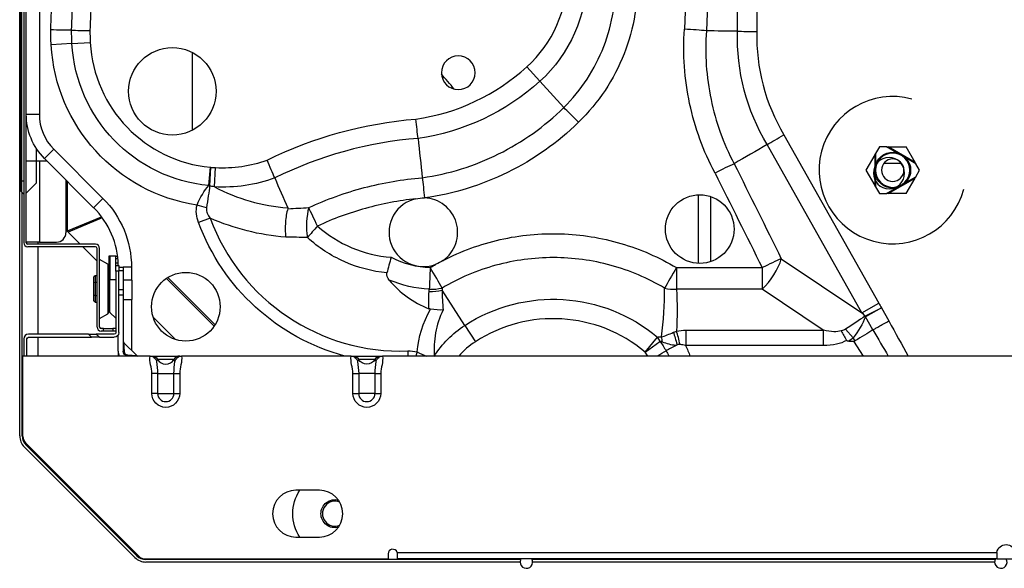
# Model space of a CAD drawing. Units: inches. Extents: x 0 to 8678, y 0 to 6189.
# Drawn here: x 1891 to 2206, y 1176 to 1351 of the extents above; entities that cross this region are included whole.
import ezdxf

# ---------------------------------------------------------------- set-up
doc = ezdxf.new("R2010")
doc.units = ezdxf.units.IN
doc.header["$MEASUREMENT"] = 0
doc.layers.add('LG-PRODUCT', color=3, linetype='Continuous')

msp = doc.modelspace()

# ---------------------------------------------------------------- linework, layer by layer
at = {"layer": 'LG-PRODUCT'}
for p, q in [((1890.89, 1218.1), (1890.89, 1732.67)), ((1892.19, 1645.65), (1892.19, 1279.95)), ((1892.99, 1279.95), (1892.99, 1645.65)), ((2120.8, 1347.7), (2120.8, 1625.25)), ((2127.03, 1625.25), (2127.03, 1347.61)), ((1897.19, 1525.06), (1897.19, 1321.06)), ((1891.19, 1496.48), (1891.19, 1299.82)), ((1891.42, 1496.48), (1891.42, 1299.82)), ((1907.63, 1343.72), (1900.97, 1343.35)), ((1907.63, 1343.72), (1913.5, 1344.05)), ((1946.19, 1340.9), (1946.19, 1316)), ((2053.35, 1336.28), (2057.53, 1331.67)), ((2057.53, 1331.67), (2065.18, 1323.26)), ((1897.19, 1321.06), (1892.99, 1321.06)), ((2135.71, 1314.52), (2166.11, 1260.59)), ((1896.19, 1310.21), (1896.19, 1306.15)), ((1898.84, 1306.92), (1901.81, 1309.89)), ((1901.81, 1309.89), (1917.55, 1294.15)), ((2160.69, 1257.54), (2130.33, 1311.39)), ((2166.28, 1310.69), (2165.05, 1308.56)), ((2168.56, 1310.69), (2166.28, 1310.69)), ((2171.85, 1308.79), (2168.56, 1310.69)), ((2168.56, 1310.69), (2169.06, 1310.69)), ((2169.06, 1310.69), (2174.82, 1310.69)), ((2177.7, 1305.7), (2169.06, 1310.69)), ((2177.7, 1305.7), (2174.82, 1310.69)), ((1892.99, 1306.15), (1896.19, 1306.15)), ((1896.19, 1306.15), (1899.61, 1306.15)), ((1896.19, 1306.15), (1896.19, 1299.02)), ((1897.19, 1306.15), (1897.19, 1280.15)), ((1914.58, 1291.18), (1898.84, 1306.92)), ((2164.8, 1308.12), (2161.95, 1303.19)), ((2164.8, 1308.12), (2165.05, 1308.56)), ((2164.8, 1308.12), (2164.8, 1298.25)), ((2165.05, 1308.56), (2165.05, 1304.86)), ((2177.95, 1305.27), (2174.75, 1307.11)), ((1951.43, 1298.27), (1951.97, 1304.11)), ((1951.97, 1304.11), (1951.72, 1298.19)), ((1953.26, 1297.82), (1953.6, 1304.03)), ((2161.95, 1303.19), (2164.8, 1298.25)), ((2167.73, 1305.4), (2173.39, 1305.4)), ((2177.7, 1305.7), (2177.95, 1305.27)), ((2179.15, 1303.19), (2177.95, 1305.27)), ((2177.95, 1301.11), (2179.15, 1303.19)), ((1891.42, 1299.82), (1891.19, 1299.82)), ((1891.19, 1299.82), (1891.19, 1296.82)), ((1891.42, 1299.82), (1892.19, 1299.82)), ((1891.42, 1299.82), (1891.42, 1296.25)), ((1905.69, 1300.08), (1905.69, 1283.15)), ((1906.2, 1283.78), (1906.2, 1299.56)), ((2165.05, 1301.51), (2165.05, 1297.82)), ((2169.06, 1295.69), (2177.7, 1300.68)), ((2174.75, 1299.26), (2177.95, 1301.11)), ((2174.82, 1295.69), (2177.7, 1300.68)), ((2177.95, 1301.11), (2177.7, 1300.68)), ((1896.19, 1299.02), (1892.99, 1295.82)), ((2165.05, 1297.82), (2164.8, 1298.25)), ((2165.05, 1297.82), (2166.28, 1295.69)), ((2168.56, 1295.69), (2171.85, 1297.59)), ((1891.42, 1296.25), (1892.19, 1295.49)), ((1891.69, 1218.1), (1891.69, 1295.99)), ((1914.58, 1291.18), (1917.55, 1294.15)), ((2108.24, 1295.26), (2108.24, 1273.5)), ((2112.24, 1274.06), (2112.24, 1294.76)), ((2166.28, 1295.69), (2168.56, 1295.69)), ((2169.06, 1295.69), (2168.56, 1295.69)), ((2174.82, 1295.69), (2169.06, 1295.69)), ((1950.71, 1291.16), (1947.73, 1291.99)), ((1906.2, 1283.78), (1917.09, 1288.29)), ((1917.35, 1287.93), (1906.37, 1283.38)), ((1951.88, 1287.82), (1948.16, 1286.45)), ((1910.3, 1279.45), (1906.37, 1283.38)), ((1897.19, 1280.15), (1892.99, 1280.15)), ((1915.19, 1279.45), (1893.49, 1279.45)), ((1915.19, 1278.65), (1893.49, 1278.65)), ((1896.69, 1280.15), (1896.69, 1279.46)), ((1896.69, 1278.65), (1896.69, 1250.66)), ((1897.19, 1280.15), (1902.69, 1280.15)), ((1915.69, 1274.06), (1911.1, 1278.65)), ((1915.69, 1252.95), (1915.69, 1278.15)), ((1916.49, 1252.95), (1916.49, 1278.15)), ((1919.09, 1273.11), (1916.49, 1274.61)), ((1919.49, 1275.65), (1919.49, 1268.15)), ((1919.78, 1275.65), (1919.49, 1275.65)), ((1919.78, 1275.65), (1919.78, 1268.15)), ((1921.69, 1275.65), (1919.78, 1275.65)), ((1921.69, 1275.65), (1922.25, 1275.65)), ((1921.69, 1274.77), (1921.69, 1275.65)), ((1922.35, 1274.77), (1921.69, 1274.77)), ((1921.69, 1273.53), (1921.69, 1274.77)), ((2134.87, 1274.82), (2160.69, 1257.54)), ((1919.09, 1273.11), (1919.09, 1265.15)), ((1921.69, 1273.53), (1922.45, 1273.53)), ((1921.69, 1272.65), (1921.69, 1273.53)), ((1921.69, 1272.65), (1922.69, 1272.65)), ((1921.69, 1270.89), (1921.69, 1272.65)), ((1922.69, 1272.65), (1922.69, 1270.89)), ((1922.69, 1272.15), (1924.04, 1272.15)), ((1924.04, 1272.15), (1924.04, 1270.95)), ((1926.69, 1272.09), (1924.04, 1272.09)), ((1926.69, 1272.09), (1926.69, 1268)), ((2101.27, 1271.97), (2128.71, 1271.97)), ((2101.27, 1271.97), (2101.27, 1265.06)), ((2128.71, 1271.97), (2128.71, 1265.06)), ((1914.59, 1266.99), (1914.59, 1268.82)), ((1915.09, 1269.4), (1915.09, 1267.27)), ((1915.09, 1269.4), (1915.69, 1269.4)), ((1919.49, 1268.15), (1919.78, 1268.15)), ((1919.49, 1259.45), (1919.49, 1268.15)), ((1919.78, 1268.15), (1921.69, 1268.15)), ((1919.78, 1257.64), (1919.78, 1268.15)), ((1922.69, 1270.89), (1921.69, 1270.89)), ((1921.69, 1270.89), (1921.69, 1251.15)), ((1924.04, 1270.95), (1922.69, 1270.95)), ((1922.69, 1251.15), (1922.69, 1270.89)), ((1924.04, 1270.95), (1924.04, 1264.95)), ((1926.84, 1268), (1924.04, 1268)), ((1926.84, 1268), (1926.84, 1261.8)), ((1953.18, 1253.21), (1937.89, 1268.5)), ((1938.38, 1268.81), (1953.5, 1253.69)), ((1914.59, 1263.31), (1914.59, 1266.99)), ((1915.09, 1267.27), (1915.69, 1267.27)), ((1915.09, 1267.27), (1915.09, 1263.02)), ((1919.09, 1265.15), (1919.09, 1257.19)), ((1922.69, 1264.95), (1924.04, 1264.95)), ((1924.04, 1264.95), (1924.04, 1263.15)), ((2128.71, 1265.06), (2101.27, 1265.06)), ((2148.33, 1251.92), (2128.71, 1265.06)), ((1914.59, 1261.48), (1914.59, 1263.31)), ((1915.09, 1263.02), (1915.09, 1260.9)), ((1915.09, 1263.02), (1915.69, 1263.02)), ((1924.04, 1263.15), (1922.69, 1263.15)), ((1924.04, 1263.15), (1924.04, 1245.25)), ((1924.04, 1261.8), (1926.84, 1261.8)), ((1926.69, 1261.8), (1926.69, 1245.53)), ((2033.48, 1253.47), (2026.18, 1264.72)), ((1915.09, 1260.9), (1915.69, 1260.9)), ((1919.49, 1259.45), (1919.49, 1257.88)), ((2160.69, 1257.54), (2166.11, 1260.59)), ((2161.62, 1256.39), (2166.93, 1259.07)), ((2166.93, 1259.07), (2161.81, 1256.18)), ((2166.93, 1259.07), (2169.28, 1254.88)), ((1916.49, 1255.69), (1919.09, 1257.19)), ((1919.78, 1257.64), (1921.69, 1255.74)), ((1940.82, 1248.93), (1933.62, 1256.13)), ((2164.16, 1252.01), (2161.81, 1256.18)), ((1917.69, 1252.45), (1916.99, 1252.45)), ((1917.69, 1251.65), (1917.69, 1252.45)), ((1917.69, 1252.45), (1920.69, 1252.45)), ((1920.69, 1252.45), (1920.69, 1251.65)), ((1921.69, 1252.45), (1920.69, 1252.45)), ((2033.48, 1253.47), (2036.86, 1248.25)), ((2155.44, 1252.23), (2157.92, 1249.48)), ((1892.19, 1249.15), (1892.19, 1243.65)), ((1893.19, 1243.65), (1893.19, 1249.15)), ((1912.94, 1250.65), (1893.69, 1250.65)), ((1893.69, 1249.65), (1913.94, 1249.65)), ((1896.69, 1249.66), (1896.69, 1243.65)), ((1913.94, 1249.65), (1912.94, 1250.65)), ((1912.94, 1250.65), (1915.42, 1250.65)), ((1916.42, 1249.65), (1913.94, 1249.65)), ((1915.42, 1250.65), (1916.42, 1249.65)), ((1921.19, 1250.65), (1915.42, 1250.65)), ((1916.42, 1249.65), (1921.19, 1249.65)), ((1917.69, 1251.65), (1916.99, 1251.65)), ((1920.69, 1251.65), (1917.69, 1251.65)), ((1921.69, 1251.65), (1920.69, 1251.65)), ((1922.39, 1245.25), (1922.39, 1250.26)), ((2091.23, 1244.92), (2095.23, 1249.69)), ((2104.23, 1251.92), (2148.33, 1251.92)), ((2104.23, 1251.92), (2104.23, 1247)), ((2148.33, 1251.92), (2148.33, 1247)), ((2158.48, 1248.5), (2157.92, 1249.48)), ((1928.42, 1243.8), (1924.19, 1248.03)), ((1924.19, 1248.02), (1924.38, 1245.09)), ((2091.23, 1244.92), (2096, 1248.35)), ((2148.33, 1247), (2104.23, 1247)), ((2156.46, 1248.41), (2158.11, 1248.41)), ((2161.17, 1243.65), (2158.11, 1248.41)), ((1932.63, 1243.65), (1891.89, 1243.65)), ((1891.89, 1217.92), (1891.89, 1243.65)), ((1922.49, 1243.65), (1922.49, 1244.48)), ((1925.48, 1243.99), (1928.42, 1243.8)), ((1926.69, 1243.91), (1926.69, 1243.65)), ((1932.67, 1243.65), (1932.63, 1243.65)), ((1933.25, 1243.65), (1942.14, 1243.65)), ((1997.03, 1243.65), (1942.75, 1243.65)), ((1997.07, 1243.65), (1997.03, 1243.65)), ((1997.65, 1243.65), (2006.54, 1243.65)), ((2318.63, 1243.65), (2007.15, 1243.65)), ((2015.2, 1245.27), (2015.25, 1243.65)), ((1940.31, 1242.58), (1935.08, 1242.58)), ((2004.71, 1242.58), (1999.48, 1242.58)), ((1933.25, 1231.65), (1933.25, 1238.05)), ((1935.08, 1238.05), (1933.25, 1238.05)), ((1935.08, 1238.05), (1935.08, 1231.65)), ((1935.08, 1238.05), (1940.31, 1238.05)), ((1940.31, 1231.65), (1940.31, 1238.05)), ((1940.31, 1238.05), (1942.14, 1238.05)), ((1942.14, 1238.05), (1942.14, 1231.65)), ((1997.65, 1231.65), (1997.65, 1238.05)), ((1997.65, 1238.05), (1999.48, 1238.05)), ((1999.48, 1238.05), (1999.48, 1231.65)), ((2004.71, 1238.05), (1999.48, 1238.05)), ((2004.71, 1231.65), (2004.71, 1238.05)), ((2004.71, 1238.05), (2006.54, 1238.05)), ((2006.54, 1238.05), (2006.54, 1231.65)), ((1935.08, 1231.65), (1933.25, 1231.65)), ((1935.08, 1231.65), (1940.31, 1231.65)), ((1940.31, 1231.65), (1942.14, 1231.65)), ((1997.65, 1231.65), (1999.48, 1231.65)), ((2004.71, 1231.65), (1999.48, 1231.65)), ((2004.71, 1231.65), (2006.54, 1231.65)), ((1891.69, 1218.1), (1891.89, 1218.11)), ((1927.8, 1179.11), (1892.35, 1214.57)), ((1929.04, 1179.53), (1892.77, 1215.8)), ((1892.92, 1215.13), (1893.19, 1215.38)), ((1928.37, 1179.68), (1892.92, 1215.13)), ((1986.89, 1200.65), (1979.39, 1200.65)), ((1979.39, 1185.65), (1986.89, 1185.65)), ((1928.37, 1179.68), (1928.61, 1179.96)), ((2008.89, 1180.25), (2008.89, 1178.65)), ((2011.8, 1180.75), (2203.93, 1180.75)), ((2011.89, 1178.65), (2011.89, 1180.25)), ((2203.89, 1180.25), (2203.89, 1178.65)), ((1931.16, 1178.65), (2008.89, 1178.65)), ((2051.38, 1178.45), (1931.34, 1178.45)), ((2051.2, 1177.65), (1931.34, 1177.65)), ((1931.46, 1178.65), (1962.69, 1178.65)), ((2203.89, 1178.65), (2011.89, 1178.65)), ((2029.7, 1178.65), (2044.71, 1178.65)), ((2044.71, 1178.65), (2051.47, 1178.65)), ((2054.93, 1178.65), (2203.47, 1178.65)), ((2203.37, 1178.45), (2055.04, 1178.45)), ((2203.2, 1177.65), (2055.21, 1177.65)), ((2203.89, 1178.65), (2209.89, 1178.65))]:
    msp.add_line(p, q, dxfattribs=at)
for centre, radius in [((1939.79, 1328.45), 14), ((1944.11, 1259.43), 11)]:
    msp.add_circle(centre, radius, dxfattribs=at)
at = {"layer": 'LG-PRODUCT', "extrusion": (0, 0, -1)}
for centre, radius in [((-2031.38, 1334.4), 5.4), ((-2170.55, 1303.19), 5.5), ((-2170.55, 1303.19), 3.59)]:
    msp.add_circle(centre, radius, dxfattribs=at)
at = {"layer": 'LG-PRODUCT', "extrusion": (-1.28876e-05, -1.823e-05, -1)}
msp.add_circle((-2169.37, 1302.22, -0.06), 5, dxfattribs=at)
at = {"layer": 'LG-PRODUCT', "extrusion": (0, 0, -1)}
for centre, radius, start, end in [((-2126.4, 1341.03), 225.68, 1.7972, 7.6918), ((-2126.4, 1341.03), 219.01, 1.8274, 7.5706), ((-2026.72, 1365.58), 45.82, 179.7471, 227.7347), ((-1991.12, 1348.36), 90.29, 356.818, 359.8389), ((-1991.12, 1348.36), 83.61, 356.818, 359.7616), ((-2188.21, 1345.98), 67.43, 329.136, 1.4544), ((-1955.91, 1346.41), 48.35, 275.3141, 356.818), ((-1955.91, 1346.41), 55.02, 278.5447, 356.818), ((-2008.37, 1385.77), 73.1, 227.7347, 262.0394), ((-1912.99, 1321.06), 20, 315, 0), ((-2028.6, 1187.31), 132.69, 63.8714, 85.3342), ((-2170.55, 1303.19), 5.75, 16.9574, 103.0426), ((-2170.55, 1303.19), 5.75, 136.9574, 223.0426), ((-1955.91, 1346.41), 48.66, 249.9316, 273.1133), ((-2170.55, 1303.19), 5.75, 256.9574, 343.0426), ((-1895.49, 1272.09), 31.2, 135, 179.9996), ((-2012.99, 1310.36), 69.09, 285.084, 339.7506), ((-2061.8, 1209.78), 52.06, 57.0449, 129.9521), ((-2051.2, 1226.13), 32.58, 32.2904, 57.0449), ((-1893.69, 1249.15), 0.5, 0, 90), ((-1921.19, 1251.15), 1.5, 180, 270), ((-1921.19, 1251.15), 0.5, 180, 270), ((-2063.85, 1225.21), 39.61, 144.2487, 149.4565), ((-1925.64, 1245.25), 1.6, 270, 0), ((-1933.25, 1241.55), 2.1, 90, 150.6465), ((-1997.65, 1241.55), 2.1, 90, 150.6465), ((-2006.54, 1241.55), 2.1, 29.3535, 90), ((-2002.09, 1244.05), 3, 209.3535, 330.6465), ((-1937.69, 1231.65), 4.45, 180, 0), ((-2002.09, 1231.65), 4.45, 180, 0), ((-1991.89, 1193.15), 13.5, 0, 33.7444), ((-1991.89, 1193.15), 4.5, 0, 104.1469), ((-1991.89, 1193.15), 13.5, 326.2556, 0), ((-1991.89, 1193.15), 4.5, 255.8531, 0), ((-2206.89, 1180.25), 3, 9.5941, 170.4059)]:
    msp.add_arc(centre, radius, start, end, dxfattribs=at)
at = {"layer": 'LG-PRODUCT'}
for centre, radius, start, end in [((2126.4, 1341.03), 213.14, 172.5485, 178.1438), ((2026.72, 1365.58), 39.59, 312.2653, 0.2214), ((1991.12, 1348.36), 77.74, 180.3155, 183.182), ((2188.21, 1345.98), 61.21, 178.4734, 210.9362), ((1955.91, 1346.41), 42.48, 183.182, 264.6859), ((2008.37, 1385.77), 66.88, 278.1124, 312.2653), ((2170.55, 1303.19), 23.59, 75, 345), ((1912.99, 1321.06), 15.8, 180, 225), ((2028.6, 1187.31), 126.47, 94.5839, 116.2811), ((1955.91, 1346.41), 42.44, 266.8867, 289.6335), ((1891.99, 1296.82), 0.8, 180, 225), ((1895.49, 1272.09), 27, 1.3349, 45), ((2012.99, 1310.36), 65.13, 200.2494, 271.9478), ((1902.69, 1283.15), 3, 270, 0), ((1893.49, 1279.95), 1.3, 180, 270), ((1893.49, 1279.95), 0.5, 180, 270), ((1915.19, 1278.15), 1.3, 0, 90), ((1915.19, 1278.15), 0.5, 0, 90), ((1918.69, 1272.42), 0.8, 0, 60), ((1918.69, 1257.88), 0.8, 300, 0), ((1920.49, 1258.35), 1, 180, 225), ((2061.8, 1209.78), 45.84, 50.0479, 122.9551), ((1916.99, 1252.95), 1.3, 180, 270), ((1916.99, 1252.95), 0.5, 180, 270), ((1893.69, 1249.15), 1.5, 90, 180), ((1924.54, 1248.38), 0.5, 180, 245.9259), ((2051.2, 1226.13), 26.35, 122.9551, 138.3442), ((1925.59, 1245.25), 3.2, 180, 210.0008), ((1928.77, 1244.15), 0.5, 204.1495, 270), ((1942.14, 1241.55), 2.1, 90, 150.6465), ((2063.85, 1225.21), 33.74, 33.129, 35.7513), ((1937.69, 1244.05), 3, 209.3535, 330.6465), ((1937.69, 1231.65), 2.61, 180, 0), ((2002.09, 1231.65), 2.61, 180, 0), ((1895.89, 1218.1), 5, 180, 225), ((1895.89, 1218.1), 4.2, 180, 225), ((1894.89, 1217.92), 3, 180, 225), ((1979.39, 1193.15), 7.5, 90, 270), ((1986.89, 1193.15), 7.5, 270, 90), ((1991.89, 1193.15), 4, 67.5841, 292.4156), ((1931.34, 1182.65), 4.2, 225, 270), ((2010.39, 1180.25), 1.5, 19.4712, 180), ((1931.34, 1182.65), 5, 225, 270), ((1931.16, 1181.65), 3, 225, 270), ((2053.2, 1177.65), 2, 180, 30.0039), ((2053.2, 1177.65), 2, 149.9908, 180), ((2205.2, 1177.65), 2, 180, 30.0039), ((2205.2, 1177.65), 2, 149.9908, 180)]:
    msp.add_arc(centre, radius, start, end, dxfattribs=at)
at = {"layer": 'LG-PRODUCT', "extrusion": (0, 0, -1)}
for centre, major_axis, ratio, start_param, end_param in [((-2497.96, 1554.65), (4613.47, 0), 1, 6.269416, 6.328033), ((-2505.03, 1554.65), (4613.47, 0), 0.997832, 6.269416, 6.328015), ((-3310.78, 1558.12), (5583.69, -3262.21), 0.58424, 5.552625, 5.559233), ((-3317.06, 1554.66), (5587.01, -3249.69), 0.583615, 5.554325, 5.560918), ((1907.33, 1284.02), (1.09, 0.45), 0.678598, 2.867578, 3.415607), ((1915.09, 1268.82), (0, 0.577), 0.866025, 4.712389, 6.283185), ((1915.09, 1266.99), (0.5, 0), 0.57735, 3.141593, 4.712389), ((2061.8, 1258.24), (0, -67.61), 0.586728, 4.611414, 4.81013), ((1915.09, 1263.31), (0.5, 0), 0.57735, 1.570796, 3.141593), ((1915.09, 1261.48), (0, -0.577), 0.866025, 0, 1.570796), ((2130.02, 1270.48), (38.02, -25.46), 0.410809, 5.600012, 5.65467), ((2155.83, 1253.19), (-9.11, -5.93), 0.054371, 4.060647, 4.791387), ((2155.83, 1253.19), (-6.16, -9.13), 0.35097, 4.155562, 4.886302), ((2130.02, 1270.48), (35.02, -23.45), 0.237258, 5.600012, 5.65467), ((2121.17, 1276.41), (35.02, -23.45), 0.237258, 0.102225, 0.224797), ((2029.22, 1449.3), (173.69, -269.77), 0.058595, 5.554168, 5.616172), ((2117.18, 1279.08), (38.34, -26.39), 0.214483, 0.165112, 0.490564), ((2121.17, 1276.41), (38.02, -25.46), 0.410809, 0.102225, 0.194073), ((2158.33, 1248.76), (-8.57, -5.17), 0.029323, 3.98251, 4.71325), ((2029.22, 1449.3), (173.41, -269.34), 0.031218, 5.554261, 5.601058), ((2063.85, 1227.65), (0, -44.86), 0.99756, 4.266359, 4.347612), ((2117.18, 1279.69), (41.03, -28.86), 0.374177, 0.170317, 0.488801)]:
    msp.add_ellipse(centre, major_axis=major_axis, ratio=ratio, start_param=start_param, end_param=end_param, dxfattribs=at)
at = {"layer": 'LG-PRODUCT'}
for centre, major_axis, ratio, start_param, end_param in [((2069.93, 1318.03), (-6.99, 7.15), 0.035859, 4.749091, 5.497143), ((1951.97, 1304.11), (-8.05, 3.56), 0.647467, 1.784973, 1.819333), ((1986.29, 1284.71), (-0.28, 10), 0.349325, 0.855118, 1.878129), ((1986.29, 1284.71), (-4.21, 9.07), 0.024664, 4.765488, 5.497483), ((1986.29, 1284.71), (6.65, 7.47), 0.038969, 1.527104, 2.035897), ((2128.71, 1271.35), (5.56, 8.31), 0.410809, 4.16214, 5.395563), ((2128.71, 1271.35), (-8.97, -4.42), 0.055096, 3.928513, 4.68523), ((2022.38, 1271.38), (-0.43, -9.99), 0.002668, 4.651008, 5.393063), ((2022.38, 1271.38), (-5.12, 8.59), 0.031495, 3.927487, 4.765147), ((2101.27, 1271.35), (-5.13, -8.58), 0.031537, 4.659648, 5.497289), ((2022.38, 1271.38), (9.98, -0.58), 0.629297, 4.719381, 5.140253), ((2101.27, 1271.35), (-9.98, -0.59), 0.62865, 1.141459, 1.533442), ((2022.34, 1270.65), (9.99, -0.52), 0.629316, 4.715512, 5.14021), ((2166.93, 1259.07), (7, -5.34), 0.635703, 4.412549, 4.445878), ((2091.23, 1244.92), (2.91, -8.3), 0.651905, 1.760614, 1.940351), ((2092.37, 1245.06), (-0.48, -8.79), 0.522739, 1.957669, 2.163456), ((2101.28, 1246.11), (1.72, -8.63), 0.156599, 1.677865, 2.235898), ((2066.11, 1392), (92.39, -143.49), 0.058595, 6.245478, 6.281463), ((1924.54, 1245.25), (-0.5, 0), 0.344434, 0, 1.239089), ((1925.64, 1244.15), (0, 0.5), 0.344434, 1.902504, 3.141593), ((1932.59, 1241.55), (0, 2.1), 0.999998, 5.435098, 5.955746), ((1942.79, 1241.55), (0, -2.1), 0.999998, 3.527339, 3.988788), ((1996.99, 1241.55), (0, 2.1), 0.999998, 5.435098, 5.955746), ((2007.19, 1241.55), (0, -2.1), 0.999998, 3.527339, 3.988788), ((2018.49, 1241.01), (-2.12, -8.54), 0.157408, 4.271498, 4.436936)]:
    msp.add_ellipse(centre, major_axis=major_axis, ratio=ratio, start_param=start_param, end_param=end_param, dxfattribs=at)
for points, knots in [([(2065.18, 1323.26), (2070.81, 1328.81), (2075.18, 1335.52), (2079.4, 1346.42), (2080.44, 1350.26), (2081.68, 1358), (2081.89, 1361.9), (2081.69, 1365.85)], [0, 0, 0, 0, 0.5, 0.5, 0.75, 0.75, 1, 1, 1, 1]), ([(2088.76, 1366.36), (2088.97, 1361.92), (2088.71, 1357.52), (2087.27, 1348.83), (2086.08, 1344.52), (2081.27, 1332.27), (2076.3, 1324.75), (2069.93, 1318.54)], [0, 0, 0, 0, 0.25, 0.25, 0.5, 0.5, 1, 1, 1, 1]), ([(2113.63, 1302.26), (2109.87, 1309.34), (2107.17, 1316.77), (2104.68, 1328.45), (2104.11, 1332.43), (2103.54, 1340.37), (2103.53, 1344.35), (2103.81, 1348.35)], [0, 0, 0, 0, 0.5, 0.5, 0.75, 0.75, 1, 1, 1, 1]), ([(2110.88, 1347.82), (2110.34, 1340.44), (2110.84, 1333.05), (2113.85, 1318.67), (2116.31, 1311.8), (2119.74, 1305.25)], [0, 0, 0, 0, 0.5, 0.5, 1, 1, 1, 1]), ([(2019.85, 1300.76), (2028.42, 1302), (2036.57, 1304.54), (2052.04, 1312.23), (2059.01, 1317.2), (2065.18, 1323.26)], [0, 0, 0, 0, 0.5, 0.5, 1, 1, 1, 1]), ([(2069.93, 1318.54), (2063.21, 1311.98), (2055.6, 1306.61), (2038.76, 1298.33), (2029.9, 1295.6), (2020.59, 1294.29)], [0, 0, 0, 0, 0.5, 0.5, 1, 1, 1, 1]), ([(2171.85, 1308.79), (2171.85, 1308.79), (2171.85, 1308.79), (2172.01, 1308.73), (2172.16, 1308.66), (2172.67, 1308.43), (2173.02, 1308.25), (2173.51, 1307.98), (2173.65, 1307.89), (2174.12, 1307.59), (2174.44, 1307.36), (2174.75, 1307.11), (2174.75, 1307.11), (2174.75, 1307.11)], [0, 0, 0, 0, 0.001738, 0.001738, 0.15024, 0.15024, 0.500052, 0.500052, 0.648517, 0.648517, 0.998262, 0.998262, 1, 1, 1, 1]), ([(2165.05, 1304.86), (2165.05, 1304.86), (2165.05, 1304.86), (2165.03, 1304.69), (2165.01, 1304.53), (2164.95, 1303.97), (2164.93, 1303.58), (2164.93, 1303.02), (2164.93, 1302.85), (2164.96, 1302.3), (2164.99, 1301.9), (2165.05, 1301.51), (2165.05, 1301.51), (2165.05, 1301.51)], [0, 0, 0, 0, 0.001738, 0.001738, 0.15024, 0.15024, 0.500052, 0.500052, 0.648517, 0.648517, 0.998262, 0.998262, 1, 1, 1, 1]), ([(1983.47, 1291.2), (1989.19, 1293.85), (1995.18, 1295.99), (2007.35, 1299.19), (2013.55, 1300.25), (2019.85, 1300.76)], [0, 0, 0, 0, 0.5, 0.5, 1, 1, 1, 1]), ([(2171.85, 1297.59), (2171.85, 1297.59), (2171.85, 1297.59), (2172.01, 1297.65), (2172.16, 1297.71), (2172.67, 1297.94), (2173.02, 1298.12), (2173.51, 1298.4), (2173.65, 1298.49), (2174.12, 1298.79), (2174.44, 1299.02), (2174.75, 1299.26), (2174.75, 1299.26), (2174.75, 1299.26)], [0, 0, 0, 0, 0.001738, 0.001738, 0.15024, 0.15024, 0.500052, 0.500052, 0.648517, 0.648517, 0.998262, 0.998262, 1, 1, 1, 1]), ([(2017.8, 1294.03), (2012.35, 1293.44), (2006.99, 1292.42), (1996.44, 1289.5), (1991.27, 1287.6), (1986.29, 1285.3)], [0, 0, 0, 0, 0.5, 0.5, 1, 1, 1, 1]), ([(2017.8, 1294.03), (2014.86, 1293.37), (2012.21, 1291.45), (2009.16, 1286.2), (2008.79, 1282.97), (2010.56, 1277.17), (2012.7, 1274.69), (2018.13, 1272.08), (2021.41, 1271.95), (2024.22, 1273.06)], [0, 0, 0, 0, 0.25, 0.25, 0.5, 0.5, 0.75, 0.75, 1, 1, 1, 1]), ([(2026.5, 1274.28), (2028.37, 1275.59), (2029.83, 1277.52), (2031.33, 1281.83), (2031.39, 1284.23), (2030.08, 1288.63), (2028.74, 1290.59), (2025.08, 1293.41), (2022.85, 1294.21), (2020.55, 1294.29)], [0, 0, 0, 0, 0.25, 0.25, 0.5, 0.5, 0.75, 0.75, 1, 1, 1, 1]), ([(2097.75, 1284.33), (2097.75, 1281.42), (2098.94, 1278.58), (2102.99, 1274.52), (2105.87, 1273.33), (2111.61, 1273.33), (2114.47, 1274.49), (2118.58, 1278.6), (2119.74, 1281.45), (2119.75, 1287.19), (2118.56, 1290.06), (2114.51, 1294.12), (2111.66, 1295.32), (2105.85, 1295.33), (2103, 1294.14), (2098.94, 1290.08), (2097.75, 1287.23), (2097.75, 1284.33)], [0, 0, 0, 0, 0.125, 0.125, 0.25, 0.25, 0.375, 0.375, 0.5, 0.5, 0.625, 0.625, 0.75, 0.75, 0.875, 0.875, 1, 1, 1, 1]), ([(1950.71, 1291.16), (1950.65, 1290.83), (1950.67, 1290.47), (1950.8, 1289.89), (1950.88, 1289.64), (1951.21, 1288.84), (1951.53, 1288.31), (1951.88, 1287.82)], [0, 0, 0, 0, 0.282484, 0.282484, 0.496366, 0.496366, 1, 1, 1, 1]), ([(1976.77, 1290.82), (1976.39, 1289.56), (1976.14, 1288.07), (1975.91, 1284.94), (1975.94, 1283.26), (1976.11, 1281.73)], [0, 0, 0, 0, 0.5, 0.5, 1, 1, 1, 1]), ([(1976.75, 1291.12), (1976.77, 1291.06), (1976.79, 1291), (1976.79, 1290.9), (1976.78, 1290.86), (1976.77, 1290.82)], [0, 0, 0, 0, 0.6144, 0.6144, 1, 1, 1, 1]), ([(1976.77, 1290.82), (1976.81, 1290.82), (1976.84, 1290.82), (1979.06, 1290.97), (1981.26, 1291.09), (1983.47, 1291.2)], [0, 0, 0, 0, 0.015937, 0.015937, 1, 1, 1, 1]), ([(1986.29, 1285.3), (1989.56, 1282.38), (1993.22, 1280.07), (2001.28, 1276.64), (2005.51, 1275.61), (2009.88, 1275.27)], [0, 0, 0, 0, 0.5, 0.5, 1, 1, 1, 1]), ([(2008.51, 1270.27), (2003.76, 1270.75), (1999.18, 1271.97), (1990.51, 1275.84), (1986.57, 1278.4), (1983.04, 1281.6)], [0, 0, 0, 0, 0.5, 0.5, 1, 1, 1, 1]), ([(2026.5, 1274.28), (2032.27, 1277.26), (2038.5, 1279.52), (2051.17, 1282.39), (2057.71, 1283.02), (2070.76, 1282.6), (2077.23, 1281.57), (2089.78, 1277.88), (2095.7, 1275.28), (2101.27, 1271.97)], [0, 0, 0, 0, 0.25, 0.25, 0.5, 0.5, 0.75, 0.75, 1, 1, 1, 1]), ([(2097.45, 1265.4), (2092.08, 1268.58), (2086.37, 1271.02), (2074.28, 1274.35), (2068.11, 1275.18), (2055.58, 1275.19), (2049.41, 1274.36), (2037.39, 1271.07), (2031.58, 1268.62), (2026.19, 1265.42)], [0, 0, 0, 0, 0.25, 0.25, 0.5, 0.5, 0.75, 0.75, 1, 1, 1, 1]), ([(2021.95, 1258.82), (2021.94, 1259.6), (2021.93, 1260.37), (2021.95, 1262.22), (2021.98, 1263.29), (2022.04, 1264.37)], [0, 0, 0, 0, 0.417691, 0.417691, 1, 1, 1, 1]), ([(2026.18, 1264.72), (2026.2, 1263.69), (2026.23, 1262.66), (2026.35, 1260.56), (2026.43, 1259.49), (2026.53, 1258.41)], [0, 0, 0, 0, 0.487734, 0.487734, 1, 1, 1, 1]), ([(2026.53, 1258.41), (2025.31, 1256.04), (2024.57, 1253.58), (2023.67, 1248.56), (2023.53, 1246.04), (2023.66, 1243.54)], [0, 0, 0, 0, 0.5, 0.5, 1, 1, 1, 1]), ([(2164.16, 1252.01), (2164.43, 1252.17), (2165.04, 1252.51), (2166.17, 1253.14), (2167.62, 1253.95), (2168.7, 1254.56), (2169.28, 1254.88)], [0, 0, 0, 0, 0.189396, 0.41923, 0.689451, 1, 1, 1, 1]), ([(2096.45, 1249.76), (2097.07, 1249.9), (2097.68, 1250.16), (2098.95, 1250.67), (2099.6, 1250.95), (2100.28, 1251.25)], [0, 0, 0, 0, 0.5, 0.5, 1, 1, 1, 1]), ([(2096.81, 1248.14), (2096.62, 1248.23), (2096.43, 1248.3), (2096.16, 1248.35), (2096.08, 1248.36), (2096, 1248.35)], [0, 0, 0, 0, 0.688802, 0.688802, 1, 1, 1, 1]), ([(2101.4, 1247.35), (2101.4, 1247.33), (2101.4, 1247.31), (2101.4, 1247.26), (2101.39, 1247.24), (2101.37, 1247.19), (2101.35, 1247.17), (2101.28, 1247.09), (2101.22, 1247.06), (2101.16, 1247.02)], [0, 0, 0, 0, 0.148314, 0.148314, 0.296132, 0.296132, 0.523017, 0.523017, 1, 1, 1, 1]), ([(2102.44, 1247.3), (2102.2, 1247.3), (2101.96, 1247.31), (2101.61, 1247.33), (2101.51, 1247.34), (2101.4, 1247.35)], [0, 0, 0, 0, 0.685453, 0.685453, 1, 1, 1, 1]), ([(2156.46, 1248.41), (2156.39, 1248.41), (2156.32, 1248.41), (2156.15, 1248.43), (2156.06, 1248.45), (2155.93, 1248.5), (2155.89, 1248.53), (2155.82, 1248.58), (2155.8, 1248.61), (2155.78, 1248.64)], [0, 0, 0, 0, 0.283509, 0.283509, 0.656851, 0.656851, 0.853193, 0.853193, 1, 1, 1, 1]), ([(1924.38, 1245.09), (1924.38, 1245.04), (1924.39, 1245), (1924.42, 1244.85), (1924.45, 1244.74), (1924.55, 1244.54), (1924.62, 1244.45), (1924.78, 1244.28), (1924.87, 1244.21), (1925.05, 1244.1), (1925.13, 1244.06), (1925.31, 1244.01), (1925.39, 1243.99), (1925.48, 1243.99)], [0, 0, 0, 0, 0.082405, 0.082405, 0.276413, 0.276413, 0.475297, 0.475297, 0.674802, 0.674802, 0.843665, 0.843665, 1, 1, 1, 1]), ([(1933.25, 1238.05), (1933.25, 1239.01), (1933, 1239.92), (1932.64, 1241.78), (1932.53, 1242.71), (1932.63, 1243.65)], [0, 0, 0, 0, 0.5, 0.5, 1, 1, 1, 1]), ([(1932.63, 1243.65), (1932.81, 1243.65), (1932.99, 1243.63), (1933.32, 1243.54), (1933.48, 1243.47), (1933.82, 1243.28), (1933.99, 1243.13), (1934.38, 1242.71), (1934.55, 1242.4), (1934.7, 1242.02), (1934.73, 1241.94), (1934.75, 1241.86), (1934.75, 1241.86), (1934.75, 1241.86)], [0, 0, 0, 0, 0.150926, 0.150926, 0.300985, 0.300985, 0.519092, 0.519092, 0.903396, 0.903396, 0.997652, 0.997652, 1, 1, 1, 1]), ([(1940.63, 1241.86), (1940.63, 1241.86), (1940.63, 1241.86), (1940.65, 1241.94), (1940.68, 1242.02), (1940.83, 1242.4), (1941, 1242.71), (1941.39, 1243.13), (1941.56, 1243.28), (1941.9, 1243.47), (1942.06, 1243.54), (1942.39, 1243.63), (1942.58, 1243.65), (1942.75, 1243.65)], [0, 0, 0, 0, 0.002348, 0.002348, 0.096604, 0.096604, 0.480908, 0.480908, 0.699015, 0.699015, 0.849074, 0.849074, 1, 1, 1, 1]), ([(1942.75, 1243.65), (1942.85, 1242.71), (1942.74, 1241.78), (1942.38, 1239.92), (1942.14, 1239.01), (1942.14, 1238.05)], [0, 0, 0, 0, 0.5, 0.5, 1, 1, 1, 1]), ([(1997.65, 1238.05), (1997.65, 1239), (1997.4, 1239.92), (1997.04, 1241.77), (1996.93, 1242.71), (1997.03, 1243.65)], [0, 0, 0, 0, 0.5, 0.5, 1, 1, 1, 1]), ([(1997.03, 1243.65), (1997.21, 1243.65), (1997.39, 1243.63), (1997.72, 1243.54), (1997.88, 1243.47), (1998.22, 1243.28), (1998.39, 1243.13), (1998.78, 1242.71), (1998.95, 1242.4), (1999.1, 1242.02), (1999.13, 1241.94), (1999.15, 1241.86), (1999.15, 1241.86), (1999.15, 1241.86)], [0, 0, 0, 0, 0.150926, 0.150926, 0.300985, 0.300985, 0.519092, 0.519092, 0.903396, 0.903396, 0.997652, 0.997652, 1, 1, 1, 1]), ([(2005.03, 1241.86), (2005.03, 1241.86), (2005.03, 1241.86), (2005.05, 1241.94), (2005.08, 1242.02), (2005.23, 1242.4), (2005.4, 1242.71), (2005.79, 1243.13), (2005.96, 1243.28), (2006.3, 1243.47), (2006.46, 1243.54), (2006.79, 1243.63), (2006.98, 1243.65), (2007.15, 1243.65)], [0, 0, 0, 0, 0.002348, 0.002348, 0.096604, 0.096604, 0.480908, 0.480908, 0.699015, 0.699015, 0.849074, 0.849074, 1, 1, 1, 1]), ([(2007.15, 1243.65), (2007.25, 1242.71), (2007.14, 1241.77), (2006.78, 1239.92), (2006.54, 1239), (2006.54, 1238.05)], [0, 0, 0, 0, 0.5, 0.5, 1, 1, 1, 1]), ([(2011.89, 1180.25), (2011.89, 1180.38), (2011.87, 1180.53), (2011.83, 1180.69), (2011.82, 1180.72), (2011.8, 1180.75)], [0, 0, 0, 0, 0.816951, 0.816951, 1, 1, 1, 1])]:
    msp.add_open_spline(points, degree=3, knots=knots, dxfattribs=at)
for points, degree in [([(1907.5, 1348.02), (1905.69, 1348.04), (1903.25, 1348.08), (1900.83, 1348.11)], 3), ([(1907.5, 1348.02), (1909.12, 1347.99), (1911.25, 1347.96), (1913.38, 1347.94)], 3), ([(2110.87, 1347.82), (2109.01, 1348.01), (2106.4, 1348.2), (2103.81, 1348.35)], 3), ([(2110.87, 1347.82), (2110.87, 1347.82), (2110.88, 1347.82), (2110.88, 1347.82)], 3), ([(2120.8, 1347.7), (2117.5, 1347.74), (2114.19, 1347.78), (2110.88, 1347.82)], 3), ([(2120.8, 1347.7), (2122.45, 1347.67), (2124.74, 1347.65), (2127.03, 1347.61)], 3), ([(2030.11, 1329.17), (2028.71, 1330.78), (2027.33, 1332.41), (2025.96, 1334.04)], 3), ([(2018.49, 1313.37), (2018.31, 1315), (2018.06, 1317.28), (2017.81, 1319.56)], 3), ([(2018.49, 1313.37), (2018.95, 1309.17), (2019.41, 1304.97), (2019.85, 1300.76)], 3), ([(2130.33, 1311.39), (2131.75, 1312.22), (2133.73, 1313.37), (2135.71, 1314.52)], 3), ([(2130.33, 1311.39), (2126.81, 1309.35), (2123.28, 1307.3), (2119.75, 1305.26)], 3), ([(1972.6, 1300.7), (1971.95, 1302.22), (1971.06, 1304.33), (1970.16, 1306.44)], 3), ([(1951.97, 1304.11), (1952.52, 1304.09), (1953.06, 1304.06), (1953.6, 1304.03)], 3), ([(2119.74, 1305.25), (2118.1, 1304.5), (2115.87, 1303.41), (2113.63, 1302.26)], 3), ([(2119.74, 1305.25), (2119.75, 1305.26), (2119.75, 1305.26), (2119.75, 1305.26)], 3), ([(1972.6, 1300.7), (1973.97, 1297.5), (1975.36, 1294.31), (1976.75, 1291.12)], 3), ([(2019.85, 1300.76), (2019.85, 1300.76), (2019.85, 1300.76), (2019.85, 1300.76)], 3), ([(2019.85, 1300.76), (2020.06, 1299.03), (2020.33, 1296.69), (2020.59, 1294.29)], 3), ([(1947.73, 1291.99), (1948.71, 1294.46), (1950.02, 1296.65), (1951.43, 1298.27)], 3), ([(1951.72, 1298.19), (1951.52, 1296.24), (1951.15, 1293.78), (1950.71, 1291.16)], 3), ([(1953.26, 1297.82), (1952.75, 1297.94), (1952.23, 1298.06), (1951.72, 1298.19)], 3), ([(1953.26, 1297.82), (1960.58, 1294), (1968.56, 1291.77), (1976.75, 1291.12)], 3), ([(2017.8, 1294.03), (2018.7, 1294.23), (2019.62, 1294.32), (2020.55, 1294.29)], 3), ([(2020.59, 1294.29), (2020.58, 1294.29), (2020.56, 1294.29), (2020.55, 1294.29)], 3), ([(1948.16, 1286.45), (1947.51, 1288.23), (1947.22, 1290.16), (1947.73, 1291.99)], 3), ([(1976.11, 1281.73), (1967.76, 1282.41), (1959.56, 1284.42), (1951.88, 1287.82)], 3), ([(1983.04, 1281.6), (1980.71, 1281.67), (1978.4, 1281.71), (1976.11, 1281.73)], 3), ([(2009.88, 1275.27), (2009.4, 1273.57), (2008.92, 1271.83), (2008.51, 1270.27)], 3), ([(2009.88, 1275.27), (2013.76, 1273.3), (2018.04, 1272.18), (2022.38, 1271.99)], 3), ([(2022.38, 1271.99), (2022.99, 1272.36), (2023.6, 1272.71), (2024.22, 1273.06)], 3), ([(2026.5, 1274.28), (2025.79, 1273.78), (2025.03, 1273.37), (2024.22, 1273.06)], 3), ([(2009.29, 1268), (2008.75, 1268.67), (2008.29, 1269.48), (2008.51, 1270.27)], 3), ([(2009.29, 1268), (2012.55, 1263.96), (2016.94, 1260.76), (2021.95, 1258.82)], 3), ([(2022.08, 1265.09), (2017.68, 1265.29), (2013.34, 1266.27), (2009.29, 1268)], 3), ([(2022.04, 1264.37), (2022.05, 1264.61), (2022.07, 1264.85), (2022.08, 1265.09)], 3), ([(2026.19, 1265.42), (2026.18, 1265.19), (2026.18, 1264.95), (2026.18, 1264.72)], 3), ([(2096.45, 1249.76), (2097.18, 1254.94), (2097.51, 1260.16), (2097.45, 1265.4)], 3), ([(2018.17, 1244.95), (2018.66, 1249.69), (2019.97, 1254.38), (2022.52, 1258.67)], 3), ([(2022.52, 1258.67), (2022.33, 1258.7), (2022.13, 1258.75), (2021.95, 1258.82)], 3), ([(2026.53, 1258.41), (2025.29, 1258.35), (2023.93, 1258.43), (2022.52, 1258.67)], 3), ([(2095.23, 1249.69), (2095.6, 1249.8), (2096.02, 1249.81), (2096.45, 1249.76)], 3), ([(2100.28, 1251.25), (2100.61, 1251.38), (2100.94, 1251.51), (2101.28, 1251.64)], 3), ([(2100.28, 1251.25), (2100.7, 1250.14), (2101.09, 1248.78), (2101.4, 1247.35)], 3), ([(2101.28, 1251.64), (2102.25, 1251.84), (2103.23, 1251.92), (2104.23, 1251.92)], 3), ([(2154.07, 1251.69), (2154.6, 1250.76), (2155.18, 1249.71), (2155.78, 1248.64)], 3), ([(2101.16, 1247.02), (2099.63, 1247.19), (2098.17, 1247.52), (2096.81, 1248.14)], 3), ([(2101.16, 1247.02), (2099.99, 1246.39), (2098.9, 1245.82), (2097.97, 1245.34)], 3), ([(2104.23, 1247), (2103.64, 1247.17), (2103.04, 1247.29), (2102.44, 1247.3)], 3), ([(1942.79, 1243.65), (1942.81, 1243.65), (1942.73, 1243.65)], 2), ([(2007.19, 1243.65), (2007.21, 1243.65), (2007.13, 1243.65)], 2), ([(2015.2, 1245.27), (2016.21, 1245.3), (2017.21, 1245.21), (2018.17, 1244.95)], 3), ([(2018.17, 1244.95), (2019.23, 1244.51), (2020.22, 1244.07), (2021.13, 1243.65)], 3), ([(2095.16, 1243.67), (2096.19, 1244.28), (2097.15, 1244.86), (2097.97, 1245.34)], 3), ([(2097.97, 1245.34), (2098.27, 1244.8), (2098.55, 1244.25), (2098.82, 1243.7)], 3), ([(2097.97, 1245.34), (2097.97, 1245.34)], 1), ([(1935.08, 1242.58), (1935.08, 1242.58), (1934.89, 1242.23), (1934.75, 1241.86)], 3), ([(1934.75, 1241.86), (1934.88, 1240.61), (1935.08, 1239.37), (1935.08, 1238.05)], 3), ([(1940.63, 1241.86), (1940.5, 1242.23), (1940.31, 1242.58), (1940.31, 1242.58)], 3), ([(1940.31, 1238.05), (1940.31, 1239.36), (1940.5, 1240.61), (1940.63, 1241.86)], 3), ([(1999.48, 1242.58), (1999.48, 1242.58), (1999.29, 1242.23), (1999.15, 1241.86)], 3), ([(1999.15, 1241.86), (1999.28, 1240.61), (1999.48, 1239.37), (1999.48, 1238.05)], 3), ([(2005.03, 1241.86), (2004.9, 1242.23), (2004.71, 1242.58), (2004.71, 1242.58)], 3), ([(2004.71, 1238.05), (2004.71, 1239.36), (2004.9, 1240.61), (2005.03, 1241.86)], 3), ([(2203.93, 1180.75), (2203.9, 1180.58), (2203.89, 1180.41), (2203.89, 1180.25)], 3)]:
    msp.add_open_spline(points, degree=degree, dxfattribs=at)

doc.saveas('drawing.dxf')
